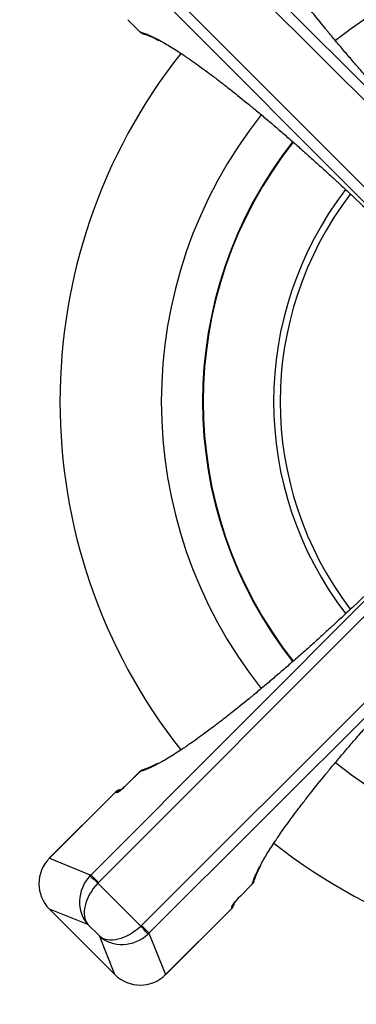
# Model space of a CAD drawing. Extents: x 77 to 442, y 199 to 492.
# Drawn here: x 350 to 368, y 340 to 392 of the extents above; entities that cross this region are included whole.
import ezdxf

# ---------------------------------------------------------------- set-up
doc = ezdxf.new("R2010")
doc.units = 0
doc.header["$MEASUREMENT"] = 0
doc.layers.add('Top_1', color=7, linetype='Continuous', lineweight=0)

msp = doc.modelspace()

# ---------------------------------------------------------------- linework, layer by layer
at = {"layer": 'Top_1', "color": 7, "lineweight": 25}
for p, q in [((356.966, 399.389), (379.104, 377.299)), ((378.71, 376.898), (356.572, 398.989)), ((354.324, 396.741), (376.415, 374.603)), ((376.014, 374.209), (353.924, 396.347)), ((355.857, 391.559), (355.859, 391.561)), ((355.857, 391.559), (356.49, 390.925)), ((355.859, 391.561), (356.492, 390.927)), ((356.49, 390.925), (356.492, 390.927)), ((356.664, 390.822), (356.678, 390.817)), ((353.924, 346.774), (376.014, 368.913)), ((376.415, 368.519), (354.324, 346.381)), ((356.572, 344.133), (378.71, 366.224)), ((379.104, 365.823), (356.966, 343.732)), ((356.479, 352.185), (355.857, 351.563)), ((356.481, 352.183), (355.859, 351.561)), ((356.479, 352.185), (356.481, 352.183)), ((355.225, 351.128), (351.747, 347.65)), ((355.227, 351.126), (351.749, 347.648)), ((355.227, 351.126), (355.225, 351.128)), ((355.26, 351.093), (355.227, 351.126)), ((355.859, 351.561), (355.857, 351.563)), ((351.747, 347.65), (351.749, 347.648)), ((351.749, 347.648), (353.924, 346.774)), ((354.29, 346.345), (356.536, 344.099)), ((361.752, 345.668), (362.375, 346.29)), ((361.754, 345.666), (362.377, 346.288)), ((362.377, 346.288), (362.375, 346.29)), ((361.754, 345.666), (361.752, 345.668)), ((353.772, 344.176), (351.754, 344.986)), ((351.754, 344.986), (355.177, 341.562)), ((351.754, 344.986), (355.177, 341.563)), ((351.754, 344.986), (351.754, 344.986)), ((357.839, 341.558), (361.317, 345.036)), ((357.841, 341.556), (361.319, 345.034)), ((361.317, 345.036), (361.284, 345.068)), ((361.319, 345.034), (361.317, 345.036)), ((354.367, 343.581), (353.772, 344.176)), ((355.177, 341.563), (354.367, 343.581)), ((356.966, 343.732), (357.839, 341.558)), ((355.177, 341.562), (355.177, 341.563)), ((357.841, 341.556), (357.839, 341.558))]:
    msp.add_line(p, q, dxfattribs=at)
for points in [[(396.768, 390.463), (387.976, 397.447), (375.53, 397.448), (366.738, 390.465)], [(356.49, 390.925), (356.536, 390.879), (356.594, 390.846), (356.656, 390.828)], [(356.492, 390.927), (356.539, 390.878), (356.599, 390.843), (356.665, 390.826)], [(358.632, 389.798), (350.195, 379.103), (350.196, 364.016), (358.634, 353.321)], [(362.85, 386.577), (355.865, 377.785), (355.865, 365.337), (362.85, 356.545)], [(364.492, 385.17), (358.199, 377.189), (358.199, 365.934), (364.491, 357.952)], [(364.517, 385.148), (358.235, 377.179), (358.235, 365.943), (364.517, 357.974)], [(367.259, 382.662), (362.242, 376.111), (362.242, 367.01), (367.26, 360.46)], [(367.512, 382.426), (362.616, 376.01), (362.616, 367.111), (367.512, 360.695)], [(366.734, 352.66), (375.527, 345.673), (387.977, 345.673), (396.77, 352.66)], [(356.645, 352.282), (356.583, 352.265), (356.525, 352.232), (356.479, 352.185)], [(356.648, 352.283), (356.585, 352.266), (356.527, 352.232), (356.481, 352.183)], [(355.492, 351.238), (355.392, 351.238), (355.296, 351.198), (355.225, 351.128)], [(355.494, 351.237), (355.394, 351.237), (355.298, 351.197), (355.227, 351.126)], [(355.26, 351.093), (355.296, 351.057), (355.564, 351.266), (355.859, 351.561)], [(355.419, 351.188), (355.359, 351.17), (355.304, 351.137), (355.26, 351.093)], [(363.512, 348.443), (374.208, 340.004), (389.296, 340.004), (399.992, 348.443)], [(351.749, 347.648), (351.016, 346.913), (351.018, 345.724), (351.754, 344.986)], [(353.875, 346.724), (353.19, 345.981), (353.144, 344.858), (353.772, 344.176)], [(353.924, 346.774), (353.907, 346.758), (353.891, 346.741), (353.875, 346.724)], [(354.29, 346.345), (354.081, 346.539), (353.903, 346.701), (353.875, 346.724)], [(354.324, 346.381), (354.122, 346.583), (353.95, 346.752), (353.924, 346.774)], [(362.375, 346.29), (362.424, 346.337), (362.459, 346.397), (362.476, 346.462)], [(354.29, 346.345), (353.595, 345.612), (353.367, 344.655), (353.772, 344.176)], [(354.324, 346.381), (354.313, 346.369), (354.301, 346.357), (354.29, 346.345)], [(362.377, 346.288), (362.423, 346.334), (362.456, 346.391), (362.474, 346.454)], [(361.752, 345.668), (361.458, 345.373), (361.248, 345.105), (361.284, 345.068)], [(361.284, 345.068), (361.333, 345.117), (361.367, 345.177), (361.384, 345.244)], [(361.317, 345.036), (361.388, 345.107), (361.428, 345.203), (361.428, 345.303)], [(361.319, 345.034), (361.39, 345.105), (361.43, 345.201), (361.429, 345.302)], [(354.367, 343.581), (354.847, 343.176), (355.803, 343.404), (356.536, 344.099)], [(356.536, 344.099), (356.548, 344.11), (356.56, 344.121), (356.572, 344.133)], [(356.915, 343.684), (356.893, 343.711), (356.73, 343.889), (356.536, 344.099)], [(356.966, 343.732), (356.943, 343.759), (356.774, 343.931), (356.572, 344.133)], [(354.367, 343.581), (355.049, 342.953), (356.173, 342.999), (356.915, 343.684)], [(356.915, 343.684), (356.932, 343.7), (356.949, 343.716), (356.966, 343.732)], [(355.177, 341.563), (355.915, 340.827), (357.104, 340.825), (357.839, 341.558)]]:
    msp.add_open_spline(points, degree=3, dxfattribs=at)
for points, knots in [([(374.467, 382.085), (374.369, 382.183), (374.271, 382.281), (374.174, 382.379), (374.076, 382.478), (373.979, 382.576), (373.882, 382.674), (373.785, 382.772), (373.688, 382.87), (373.591, 382.968), (373.495, 383.066), (373.399, 383.164), (373.303, 383.261), (373.207, 383.359), (373.112, 383.457), (373.017, 383.555), (372.921, 383.653), (372.826, 383.75), (372.732, 383.848), (372.542, 384.043), (372.354, 384.238), (372.168, 384.433), (371.794, 384.823), (371.425, 385.212), (371.061, 385.601), (370.879, 385.795), (370.698, 385.989), (370.518, 386.182), (370.428, 386.279), (370.339, 386.376), (370.249, 386.473), (370.205, 386.521), (370.16, 386.569), (370.116, 386.618), (370.071, 386.666), (370.027, 386.715), (369.983, 386.763), (369.806, 386.956), (369.631, 387.147), (369.46, 387.337), (369.288, 387.527), (369.118, 387.715), (368.951, 387.901), (368.785, 388.088), (368.62, 388.273), (368.458, 388.456), (368.296, 388.64), (368.137, 388.822), (367.979, 389.002), (367.822, 389.182), (367.667, 389.361), (367.515, 389.538), (367.363, 389.716), (367.213, 389.891), (367.065, 390.066), (366.918, 390.24), (366.773, 390.412), (366.63, 390.583), (366.559, 390.669), (366.489, 390.754), (366.419, 390.839), (366.384, 390.881), (366.349, 390.923), (366.314, 390.965), (366.279, 391.008), (366.245, 391.05), (366.211, 391.091), (365.936, 391.426), (365.676, 391.749), (365.43, 392.061), (365.307, 392.217), (365.187, 392.37), (365.071, 392.521), (364.955, 392.671), (364.842, 392.819), (364.733, 392.964), (364.623, 393.109), (364.517, 393.252), (364.414, 393.391), (364.311, 393.531), (364.212, 393.668), (364.116, 393.802), (364.02, 393.937), (363.927, 394.068), (363.838, 394.197), (363.793, 394.261), (363.75, 394.325), (363.707, 394.388), (363.696, 394.404), (363.686, 394.419), (363.675, 394.435), (363.664, 394.451), (363.654, 394.466), (363.643, 394.482), (363.622, 394.513), (363.602, 394.544), (363.581, 394.575), (363.499, 394.697), (363.422, 394.816), (363.348, 394.931), (363.274, 395.046), (363.205, 395.158), (363.139, 395.266), (363.055, 395.404), (362.978, 395.536), (362.907, 395.662)], [0, 0, 0, 0, 1, 1, 1, 2, 2, 2, 3, 3, 3, 4, 4, 4, 5, 5, 5, 6, 6, 6, 7, 7, 7, 8, 8, 8, 9, 9, 9, 10, 10, 10, 11, 11, 11, 12, 12, 12, 13, 13, 13, 14, 14, 14, 15, 15, 15, 16, 16, 16, 17, 17, 17, 18, 18, 18, 19, 19, 19, 20, 20, 20, 21, 21, 21, 22, 22, 22, 23, 23, 23, 24, 24, 24, 25, 25, 25, 26, 26, 26, 27, 27, 27, 28, 28, 28, 29, 29, 29, 30, 30, 30, 31, 31, 31, 32, 32, 32, 33, 33, 33, 34, 34, 34, 35, 35, 35, 35]), ([(356.492, 390.927), (356.508, 390.923), (356.525, 390.918), (356.541, 390.913), (356.558, 390.908), (356.575, 390.903), (356.592, 390.897), (356.626, 390.886), (356.662, 390.874), (356.698, 390.861), (356.77, 390.835), (356.846, 390.805), (356.925, 390.771), (357.005, 390.737), (357.088, 390.699), (357.174, 390.657), (357.242, 390.624), (357.313, 390.588), (357.385, 390.551)], [0, 0, 0, 0, 1, 1, 1, 2, 2, 2, 3, 3, 3, 4, 4, 4, 5, 5, 5, 6, 6, 6, 6]), ([(356.678, 390.817), (356.729, 390.805), (356.786, 390.787), (356.848, 390.765), (356.947, 390.729), (357.06, 390.681), (357.185, 390.622), (357.279, 390.578), (357.379, 390.527), (357.486, 390.469)], [0, 0, 0, 0, 1, 1, 1, 2, 2, 2, 3, 3, 3, 3]), ([(357.385, 390.551), (357.405, 390.54), (357.425, 390.53), (357.444, 390.519), (357.632, 390.42), (357.833, 390.304), (358.05, 390.173), (358.158, 390.107), (358.269, 390.037), (358.385, 389.963), (358.5, 389.89), (358.619, 389.812), (358.741, 389.73), (358.772, 389.709), (358.803, 389.689), (358.834, 389.668), (358.85, 389.657), (358.865, 389.647), (358.881, 389.636), (358.897, 389.625), (358.912, 389.615), (358.928, 389.604), (358.991, 389.561), (359.055, 389.517), (359.119, 389.473), (359.248, 389.384), (359.379, 389.291), (359.514, 389.195), (359.648, 389.099), (359.785, 389), (359.925, 388.897), (360.064, 388.794), (360.207, 388.688), (360.352, 388.578), (360.497, 388.469), (360.645, 388.356), (360.795, 388.24), (360.946, 388.123), (361.099, 388.004), (361.255, 387.881), (361.567, 387.634), (361.89, 387.374), (362.224, 387.1), (362.266, 387.066), (362.308, 387.032), (362.35, 386.997), (362.392, 386.962), (362.435, 386.927), (362.477, 386.892), (362.562, 386.822), (362.647, 386.752), (362.732, 386.68), (362.903, 386.538), (363.076, 386.393), (363.25, 386.245), (363.424, 386.098), (363.6, 385.948), (363.777, 385.796), (363.954, 385.644), (364.133, 385.489), (364.313, 385.332), (364.493, 385.175), (364.675, 385.015), (364.859, 384.853), (365.042, 384.691), (365.227, 384.527), (365.414, 384.36), (365.6, 384.193), (365.788, 384.024), (365.978, 383.852), (366.168, 383.68), (366.359, 383.506), (366.552, 383.329), (366.6, 383.285), (366.648, 383.24), (366.697, 383.196), (366.745, 383.151), (366.793, 383.107), (366.842, 383.062), (366.938, 382.973), (367.035, 382.884), (367.132, 382.794), (367.326, 382.614), (367.52, 382.433), (367.714, 382.251), (368.102, 381.887), (368.491, 381.518), (368.88, 381.145), (369.075, 380.958), (369.27, 380.77), (369.466, 380.581), (369.563, 380.486), (369.661, 380.391), (369.759, 380.296), (369.856, 380.201), (369.954, 380.105), (370.052, 380.01), (370.15, 379.914), (370.248, 379.818), (370.346, 379.721), (370.443, 379.625), (370.541, 379.528), (370.639, 379.431), (370.737, 379.334), (370.836, 379.237), (370.934, 379.139), (371.032, 379.042), (371.13, 378.944), (371.228, 378.846)], [0, 0, 0, 0, 1, 1, 1, 2, 2, 2, 3, 3, 3, 4, 4, 4, 5, 5, 5, 6, 6, 6, 7, 7, 7, 8, 8, 8, 9, 9, 9, 10, 10, 10, 11, 11, 11, 12, 12, 12, 13, 13, 13, 14, 14, 14, 15, 15, 15, 16, 16, 16, 17, 17, 17, 18, 18, 18, 19, 19, 19, 20, 20, 20, 21, 21, 21, 22, 22, 22, 23, 23, 23, 24, 24, 24, 25, 25, 25, 26, 26, 26, 27, 27, 27, 28, 28, 28, 29, 29, 29, 30, 30, 30, 31, 31, 31, 32, 32, 32, 33, 33, 33, 34, 34, 34, 35, 35, 35, 36, 36, 36, 36]), ([(371.217, 364.265), (371.119, 364.167), (371.021, 364.069), (370.923, 363.972), (370.825, 363.874), (370.726, 363.777), (370.628, 363.68), (370.53, 363.583), (370.432, 363.486), (370.334, 363.389), (370.236, 363.293), (370.139, 363.197), (370.041, 363.101), (369.943, 363.005), (369.845, 362.91), (369.747, 362.814), (369.649, 362.719), (369.552, 362.624), (369.454, 362.53), (369.259, 362.34), (369.064, 362.152), (368.869, 361.965), (368.479, 361.592), (368.09, 361.223), (367.702, 360.859), (367.508, 360.676), (367.314, 360.496), (367.12, 360.316), (367.023, 360.226), (366.926, 360.137), (366.829, 360.047), (366.781, 360.003), (366.733, 359.958), (366.684, 359.914), (366.636, 359.869), (366.588, 359.825), (366.539, 359.781), (366.346, 359.604), (366.155, 359.429), (365.965, 359.257), (365.776, 359.086), (365.587, 358.916), (365.401, 358.749), (365.214, 358.582), (365.029, 358.418), (364.846, 358.256), (364.662, 358.094), (364.48, 357.934), (364.3, 357.777), (364.12, 357.62), (363.941, 357.465), (363.764, 357.313), (363.586, 357.161), (363.411, 357.011), (363.237, 356.863), (363.062, 356.716), (362.89, 356.571), (362.719, 356.428), (362.633, 356.357), (362.548, 356.286), (362.463, 356.216), (362.421, 356.181), (362.379, 356.147), (362.337, 356.112), (362.295, 356.077), (362.253, 356.043), (362.211, 356.008), (361.876, 355.734), (361.553, 355.474), (361.241, 355.228), (361.085, 355.105), (360.932, 354.985), (360.781, 354.869), (360.631, 354.753), (360.483, 354.64), (360.338, 354.53), (360.193, 354.421), (360.05, 354.315), (359.911, 354.212), (359.771, 354.109), (359.634, 354.01), (359.5, 353.914), (359.365, 353.818), (359.234, 353.725), (359.105, 353.636), (359.041, 353.591), (358.977, 353.548), (358.914, 353.505), (358.898, 353.494), (358.883, 353.483), (358.867, 353.473), (358.851, 353.462), (358.836, 353.452), (358.82, 353.441), (358.789, 353.42), (358.758, 353.399), (358.728, 353.379), (358.605, 353.297), (358.486, 353.219), (358.371, 353.146), (358.256, 353.072), (358.144, 353.002), (358.036, 352.937), (357.82, 352.805), (357.619, 352.69), (357.432, 352.591), (357.388, 352.567), (357.345, 352.545), (357.303, 352.523)], [0, 0, 0, 0, 1, 1, 1, 2, 2, 2, 3, 3, 3, 4, 4, 4, 5, 5, 5, 6, 6, 6, 7, 7, 7, 8, 8, 8, 9, 9, 9, 10, 10, 10, 11, 11, 11, 12, 12, 12, 13, 13, 13, 14, 14, 14, 15, 15, 15, 16, 16, 16, 17, 17, 17, 18, 18, 18, 19, 19, 19, 20, 20, 20, 21, 21, 21, 22, 22, 22, 23, 23, 23, 24, 24, 24, 25, 25, 25, 26, 26, 26, 27, 27, 27, 28, 28, 28, 29, 29, 29, 30, 30, 30, 31, 31, 31, 32, 32, 32, 33, 33, 33, 34, 34, 34, 35, 35, 35, 36, 36, 36, 36]), ([(362.752, 347.183), (362.762, 347.203), (362.772, 347.223), (362.783, 347.242), (362.882, 347.43), (362.998, 347.631), (363.13, 347.848), (363.195, 347.956), (363.265, 348.067), (363.339, 348.183), (363.413, 348.298), (363.49, 348.417), (363.572, 348.539), (363.593, 348.57), (363.613, 348.601), (363.634, 348.632), (363.645, 348.648), (363.655, 348.663), (363.666, 348.679), (363.677, 348.694), (363.687, 348.71), (363.698, 348.726), (363.741, 348.789), (363.785, 348.853), (363.829, 348.917), (363.918, 349.046), (364.011, 349.177), (364.107, 349.312), (364.203, 349.446), (364.303, 349.583), (364.405, 349.722), (364.508, 349.862), (364.614, 350.004), (364.724, 350.15), (364.833, 350.295), (364.946, 350.442), (365.063, 350.593), (365.179, 350.744), (365.299, 350.897), (365.422, 351.053), (365.668, 351.365), (365.928, 351.688), (366.202, 352.022), (366.236, 352.064), (366.271, 352.106), (366.305, 352.148), (366.34, 352.19), (366.375, 352.233), (366.41, 352.275), (366.48, 352.36), (366.551, 352.445), (366.622, 352.53), (366.764, 352.701), (366.909, 352.874), (367.057, 353.048), (367.204, 353.222), (367.354, 353.398), (367.506, 353.575), (367.659, 353.752), (367.813, 353.931), (367.97, 354.111), (368.128, 354.291), (368.287, 354.473), (368.449, 354.657), (368.611, 354.84), (368.775, 355.025), (368.942, 355.211), (369.109, 355.398), (369.278, 355.586), (369.45, 355.776), (369.622, 355.966), (369.796, 356.157), (369.973, 356.35), (370.017, 356.398), (370.062, 356.446), (370.106, 356.495), (370.151, 356.543), (370.195, 356.591), (370.24, 356.64), (370.329, 356.736), (370.419, 356.833), (370.508, 356.93), (370.688, 357.124), (370.869, 357.318), (371.051, 357.512), (371.415, 357.9), (371.784, 358.289), (372.157, 358.678), (372.344, 358.873), (372.532, 359.068), (372.721, 359.264), (372.816, 359.361), (372.911, 359.459), (373.006, 359.557), (373.101, 359.654), (373.197, 359.752), (373.293, 359.85), (373.388, 359.948), (373.484, 360.046), (373.581, 360.143), (373.677, 360.241), (373.774, 360.339), (373.871, 360.437), (373.968, 360.535), (374.065, 360.633), (374.163, 360.732), (374.26, 360.83), (374.358, 360.928), (374.457, 361.026)], [0, 0, 0, 0, 1, 1, 1, 2, 2, 2, 3, 3, 3, 4, 4, 4, 5, 5, 5, 6, 6, 6, 7, 7, 7, 8, 8, 8, 9, 9, 9, 10, 10, 10, 11, 11, 11, 12, 12, 12, 13, 13, 13, 14, 14, 14, 15, 15, 15, 16, 16, 16, 17, 17, 17, 18, 18, 18, 19, 19, 19, 20, 20, 20, 21, 21, 21, 22, 22, 22, 23, 23, 23, 24, 24, 24, 25, 25, 25, 26, 26, 26, 27, 27, 27, 28, 28, 28, 29, 29, 29, 30, 30, 30, 31, 31, 31, 32, 32, 32, 33, 33, 33, 34, 34, 34, 35, 35, 35, 36, 36, 36, 36]), ([(357.303, 352.523), (357.255, 352.499), (357.208, 352.475), (357.162, 352.453), (357.075, 352.411), (356.993, 352.373), (356.913, 352.339), (356.834, 352.305), (356.758, 352.275), (356.686, 352.249), (356.614, 352.223), (356.546, 352.201), (356.481, 352.183)], [0, 0, 0, 0, 1, 1, 1, 2, 2, 2, 3, 3, 3, 4, 4, 4, 4]), ([(357.405, 352.605), (357.373, 352.588), (357.342, 352.571), (357.312, 352.555), (357.164, 352.478), (357.039, 352.425), (356.925, 352.38), (356.823, 352.34), (356.729, 352.307), (356.648, 352.285)], [0, 0, 0, 0, 1, 1, 1, 2, 2, 2, 3, 3, 3, 3]), ([(355.857, 351.563), (355.825, 351.532), (355.794, 351.501), (355.762, 351.47), (355.707, 351.418), (355.652, 351.368), (355.595, 351.318), (355.558, 351.285), (355.52, 351.252), (355.479, 351.224), (355.461, 351.21), (355.442, 351.198), (355.424, 351.184), (355.419, 351.18), (355.415, 351.177), (355.41, 351.175)], [0, 0, 0, 0, 1, 1, 1, 2, 2, 2, 3, 3, 3, 4, 4, 4, 5, 5, 5, 5]), ([(362.375, 346.29), (362.379, 346.306), (362.384, 346.323), (362.389, 346.339), (362.394, 346.356), (362.399, 346.373), (362.405, 346.39), (362.416, 346.424), (362.428, 346.459), (362.441, 346.496), (362.467, 346.568), (362.497, 346.644), (362.531, 346.723), (362.565, 346.802), (362.603, 346.885), (362.645, 346.972), (362.678, 347.04), (362.714, 347.111), (362.752, 347.183)], [0, 0, 0, 0, 1, 1, 1, 2, 2, 2, 3, 3, 3, 4, 4, 4, 5, 5, 5, 6, 6, 6, 6]), ([(362.49, 346.493), (362.502, 346.539), (362.518, 346.591), (362.538, 346.648), (362.573, 346.746), (362.621, 346.86), (362.681, 346.985), (362.725, 347.078), (362.776, 347.177), (362.833, 347.284)], [0, 0, 0, 0, 1, 1, 1, 2, 2, 2, 3, 3, 3, 3]), ([(361.366, 345.219), (361.366, 345.219), (361.367, 345.219), (361.367, 345.219), (361.367, 345.22), (361.37, 345.225), (361.374, 345.231), (361.38, 345.241), (361.39, 345.255), (361.402, 345.272), (361.42, 345.295), (361.442, 345.324), (361.469, 345.356), (361.495, 345.388), (361.526, 345.422), (361.56, 345.461)], [0, 0, 0, 0, 1, 1, 1, 2, 2, 2, 3, 3, 3, 4, 4, 4, 5, 5, 5, 5])]:
    msp.add_open_spline(points, degree=3, knots=knots, dxfattribs=at)

doc.saveas('drawing.dxf')
